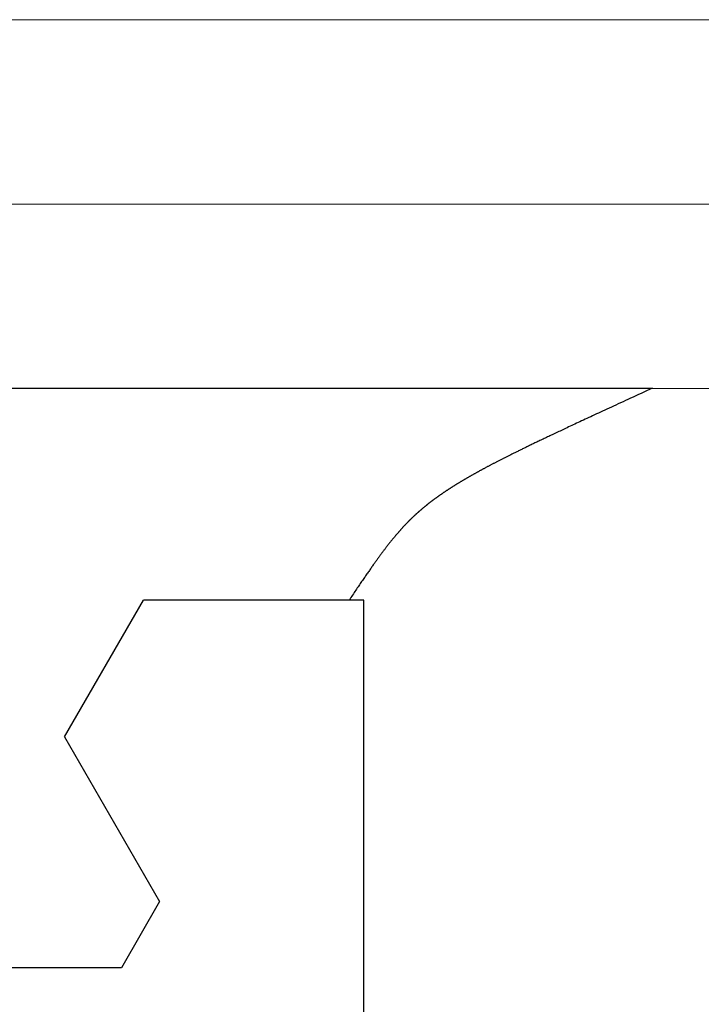
# Model space of a CAD drawing. Extents: x 0 to 60, y -1.2 to 81.5.
# Drawn here: x 45.1 to 45.3, y 21.9 to 22.2 of the extents above; entities that cross this region are included whole.
import ezdxf

# ---------------------------------------------------------------- set-up
doc = ezdxf.new("R2010")
doc.units = 0
doc.header["$MEASUREMENT"] = 0
doc.layers.get('0').update_dxf_attribs({"linetype": 'CONTINUOUS'})
doc.layers.add('GLASS', color=121, linetype='CONTINUOUS', lineweight=5)
doc.layers.add('OBJECT DETAIL', color=254, linetype='CONTINUOUS', lineweight=25)

# ---------------------------------------------------------------- blocks, each defined once
blk = doc.blocks.new('GLSTOP')
for p, q in [((-0.42111, -0.12513), (-0.77053, -0.12513)), ((-0.77053, -0.12513), (-0.76955, -0.12558)), ((-0.76955, -0.12558), (-0.76858, -0.12602)), ((-0.76858, -0.12602), (-0.76764, -0.12646)), ((-0.76764, -0.12646), (-0.7667, -0.12689)), ((-0.7667, -0.12689), (-0.76578, -0.12731)), ((-0.76578, -0.12731), (-0.76488, -0.12773)), ((-0.76488, -0.12773), (-0.76398, -0.12814)), ((-0.76398, -0.12814), (-0.76311, -0.12854)), ((-0.76311, -0.12854), (-0.76224, -0.12894)), ((-0.76224, -0.12894), (-0.7614, -0.12933)), ((-0.7614, -0.12933), (-0.76056, -0.12971)), ((-0.76056, -0.12971), (-0.75974, -0.13009)), ((-0.75974, -0.13009), (-0.75893, -0.13046)), ((-0.75893, -0.13046), (-0.75813, -0.13083)), ((-0.75813, -0.13083), (-0.75735, -0.13119)), ((-0.75735, -0.13119), (-0.75658, -0.13155)), ((-0.75658, -0.13155), (-0.75582, -0.1319)), ((-0.75582, -0.1319), (-0.75508, -0.13224)), ((-0.75508, -0.13224), (-0.75435, -0.13258)), ((-0.75435, -0.13258), (-0.75363, -0.13291)), ((-0.75363, -0.13291), (-0.75292, -0.13324)), ((-0.75292, -0.13324), (-0.75222, -0.13356)), ((-0.75222, -0.13356), (-0.75154, -0.13388)), ((-0.75154, -0.13388), (-0.75087, -0.13419)), ((-0.75087, -0.13419), (-0.75021, -0.1345)), ((-0.75021, -0.1345), (-0.74956, -0.1348)), ((-0.74956, -0.1348), (-0.74892, -0.1351)), ((-0.74892, -0.1351), (-0.74829, -0.13539)), ((-0.74829, -0.13539), (-0.74767, -0.13568)), ((-0.74767, -0.13568), (-0.74707, -0.13596)), ((-0.74707, -0.13596), (-0.74647, -0.13624)), ((-0.74647, -0.13624), (-0.74588, -0.13651)), ((-0.74588, -0.13651), (-0.74531, -0.13678)), ((-0.74531, -0.13678), (-0.74474, -0.13704)), ((-0.74474, -0.13704), (-0.74418, -0.1373)), ((-0.74418, -0.1373), (-0.74364, -0.13756)), ((-0.74364, -0.13756), (-0.7431, -0.13781)), ((-0.7431, -0.13781), (-0.74257, -0.13806)), ((-0.74257, -0.13806), (-0.74205, -0.1383)), ((-0.74205, -0.1383), (-0.74154, -0.13854)), ((-0.74154, -0.13854), (-0.74104, -0.13877)), ((-0.74104, -0.13877), (-0.74055, -0.139)), ((-0.74055, -0.139), (-0.74007, -0.13923)), ((-0.74007, -0.13923), (-0.73959, -0.13946)), ((-0.73959, -0.13946), (-0.73912, -0.13968)), ((-0.73912, -0.13968), (-0.73867, -0.13989)), ((-0.73867, -0.13989), (-0.73821, -0.1401)), ((-0.73821, -0.1401), (-0.73777, -0.14031)), ((-0.73777, -0.14031), (-0.73733, -0.14052)), ((-0.73733, -0.14052), (-0.73691, -0.14072)), ((-0.73691, -0.14072), (-0.73648, -0.14092)), ((-0.73648, -0.14092), (-0.73607, -0.14112)), ((-0.73607, -0.14112), (-0.73566, -0.14131)), ((-0.73566, -0.14131), (-0.73526, -0.1415)), ((-0.73526, -0.1415), (-0.73487, -0.14169)), ((-0.73487, -0.14169), (-0.73448, -0.14188)), ((-0.73448, -0.14188), (-0.7341, -0.14206)), ((-0.7341, -0.14206), (-0.73372, -0.14224)), ((-0.73372, -0.14224), (-0.73335, -0.14241)), ((-0.73335, -0.14241), (-0.73299, -0.14259)), ((-0.73299, -0.14259), (-0.73263, -0.14276)), ((-0.73263, -0.14276), (-0.73227, -0.14293)), ((-0.73227, -0.14293), (-0.73193, -0.14309)), ((-0.73193, -0.14309), (-0.73158, -0.14326)), ((-0.73158, -0.14326), (-0.73125, -0.14342)), ((-0.73125, -0.14342), (-0.73091, -0.14358)), ((-0.73091, -0.14358), (-0.73058, -0.14374)), ((-0.73058, -0.14374), (-0.73026, -0.1439)), ((-0.73026, -0.1439), (-0.72994, -0.14405)), ((-0.72994, -0.14405), (-0.72962, -0.1442)), ((-0.72962, -0.1442), (-0.72931, -0.14435)), ((-0.72931, -0.14435), (-0.729, -0.1445)), ((-0.729, -0.1445), (-0.7287, -0.14465)), ((-0.7287, -0.14465), (-0.7284, -0.1448)), ((-0.7284, -0.1448), (-0.7281, -0.14494)), ((-0.7281, -0.14494), (-0.72781, -0.14508)), ((-0.72781, -0.14508), (-0.72752, -0.14523)), ((-0.72752, -0.14523), (-0.72723, -0.14537)), ((-0.72723, -0.14537), (-0.72694, -0.14551)), ((-0.72694, -0.14551), (-0.72666, -0.14565)), ((-0.72666, -0.14565), (-0.72638, -0.14578)), ((-0.72638, -0.14578), (-0.7261, -0.14592)), ((-0.7261, -0.14592), (-0.72582, -0.14605)), ((-0.72582, -0.14605), (-0.72555, -0.14619)), ((-0.72555, -0.14619), (-0.72528, -0.14632)), ((-0.72528, -0.14632), (-0.72501, -0.14646)), ((-0.72501, -0.14646), (-0.72474, -0.14659)), ((-0.72474, -0.14659), (-0.72448, -0.14672)), ((-0.72448, -0.14672), (-0.72421, -0.14685)), ((-0.72421, -0.14685), (-0.72395, -0.14698)), ((-0.72395, -0.14698), (-0.7237, -0.1471)), ((-0.7237, -0.1471), (-0.72344, -0.14723)), ((-0.72344, -0.14723), (-0.72319, -0.14736)), ((-0.72319, -0.14736), (-0.72293, -0.14748)), ((-0.72293, -0.14748), (-0.72268, -0.14761)), ((-0.72268, -0.14761), (-0.72243, -0.14773)), ((-0.72243, -0.14773), (-0.72219, -0.14785)), ((-0.72219, -0.14785), (-0.72194, -0.14797)), ((-0.72194, -0.14797), (-0.7217, -0.1481)), ((-0.7217, -0.1481), (-0.72146, -0.14822)), ((-0.72146, -0.14822), (-0.72122, -0.14834)), ((-0.72122, -0.14834), (-0.72099, -0.14845)), ((-0.72099, -0.14845), (-0.72075, -0.14857)), ((-0.72075, -0.14857), (-0.72052, -0.14869)), ((-0.72052, -0.14869), (-0.72029, -0.14881)), ((-0.72029, -0.14881), (-0.72006, -0.14892)), ((-0.72006, -0.14892), (-0.71983, -0.14904)), ((-0.71983, -0.14904), (-0.71961, -0.14915)), ((-0.71961, -0.14915), (-0.71938, -0.14926)), ((-0.71938, -0.14926), (-0.71916, -0.14938)), ((-0.71916, -0.14938), (-0.71894, -0.14949)), ((-0.71894, -0.14949), (-0.71872, -0.1496)), ((-0.71872, -0.1496), (-0.71851, -0.14971)), ((-0.71851, -0.14971), (-0.71829, -0.14982)), ((-0.71829, -0.14982), (-0.71808, -0.14993)), ((-0.71808, -0.14993), (-0.71786, -0.15004)), ((-0.71786, -0.15004), (-0.71765, -0.15015)), ((-0.71765, -0.15015), (-0.71744, -0.15025)), ((-0.71744, -0.15025), (-0.71724, -0.15036)), ((-0.71724, -0.15036), (-0.71703, -0.15047)), ((-0.71703, -0.15047), (-0.71683, -0.15057)), ((-0.71683, -0.15057), (-0.71662, -0.15068)), ((-0.71662, -0.15068), (-0.71642, -0.15078)), ((-0.71642, -0.15078), (-0.71622, -0.15089)), ((-0.71622, -0.15089), (-0.71602, -0.15099)), ((-0.71602, -0.15099), (-0.71582, -0.1511)), ((-0.71582, -0.1511), (-0.71563, -0.1512)), ((-0.71563, -0.1512), (-0.71543, -0.1513)), ((-0.71543, -0.1513), (-0.71524, -0.1514)), ((-0.71524, -0.1514), (-0.71505, -0.1515)), ((-0.71505, -0.1515), (-0.71486, -0.1516)), ((-0.71486, -0.1516), (-0.71467, -0.1517)), ((-0.71467, -0.1517), (-0.71448, -0.1518)), ((-0.71448, -0.1518), (-0.71429, -0.1519)), ((-0.71429, -0.1519), (-0.71411, -0.152)), ((-0.71411, -0.152), (-0.71392, -0.1521)), ((-0.71392, -0.1521), (-0.71374, -0.1522)), ((-0.71374, -0.1522), (-0.71355, -0.1523)), ((-0.71355, -0.1523), (-0.71337, -0.15239)), ((-0.71337, -0.15239), (-0.71319, -0.15249)), ((-0.71319, -0.15249), (-0.71301, -0.15259)), ((-0.71301, -0.15259), (-0.71283, -0.15268)), ((-0.71283, -0.15268), (-0.71266, -0.15278)), ((-0.71266, -0.15278), (-0.71248, -0.15288)), ((-0.71248, -0.15288), (-0.7123, -0.15297)), ((-0.7123, -0.15297), (-0.71213, -0.15307)), ((-0.71213, -0.15307), (-0.71195, -0.15316)), ((-0.71195, -0.15316), (-0.71178, -0.15326)), ((-0.71178, -0.15326), (-0.71161, -0.15335)), ((-0.71161, -0.15335), (-0.71144, -0.15344)), ((-0.71144, -0.15344), (-0.71127, -0.15354)), ((-0.71127, -0.15354), (-0.7111, -0.15363)), ((-0.7111, -0.15363), (-0.71093, -0.15372)), ((-0.71093, -0.15372), (-0.71076, -0.15382)), ((-0.71076, -0.15382), (-0.71059, -0.15391)), ((-0.71059, -0.15391), (-0.71043, -0.154)), ((-0.71043, -0.154), (-0.71026, -0.1541)), ((-0.71026, -0.1541), (-0.71009, -0.15419)), ((-0.71009, -0.15419), (-0.70993, -0.15428)), ((-0.70993, -0.15428), (-0.70977, -0.15437)), ((-0.70977, -0.15437), (-0.7096, -0.15446)), ((-0.7096, -0.15446), (-0.70944, -0.15456)), ((-0.70944, -0.15456), (-0.70928, -0.15465)), ((-0.70928, -0.15465), (-0.70912, -0.15474)), ((-0.70912, -0.15474), (-0.70895, -0.15483)), ((-0.70895, -0.15483), (-0.70879, -0.15492)), ((-0.70879, -0.15492), (-0.70863, -0.15501)), ((-0.70863, -0.15501), (-0.70847, -0.1551)), ((-0.70847, -0.1551), (-0.70832, -0.15519)), ((-0.70832, -0.15519), (-0.70816, -0.15528)), ((-0.70816, -0.15528), (-0.708, -0.15537)), ((-0.708, -0.15537), (-0.70784, -0.15547)), ((-0.70784, -0.15547), (-0.70769, -0.15556)), ((-0.70769, -0.15556), (-0.70753, -0.15565)), ((-0.70753, -0.15565), (-0.70738, -0.15574)), ((-0.70738, -0.15574), (-0.70722, -0.15583)), ((-0.70722, -0.15583), (-0.70707, -0.15592)), ((-0.70707, -0.15592), (-0.70691, -0.15601)), ((-0.70691, -0.15601), (-0.70676, -0.1561)), ((-0.70676, -0.1561), (-0.70661, -0.15618)), ((-0.70661, -0.15618), (-0.70646, -0.15627)), ((-0.70646, -0.15627), (-0.7063, -0.15636)), ((-0.7063, -0.15636), (-0.70615, -0.15645)), ((-0.70615, -0.15645), (-0.706, -0.15654)), ((-0.706, -0.15654), (-0.70585, -0.15663)), ((-0.70585, -0.15663), (-0.7057, -0.15672)), ((-0.7057, -0.15672), (-0.70555, -0.15681)), ((-0.70555, -0.15681), (-0.70541, -0.1569)), ((-0.70541, -0.1569), (-0.70526, -0.15699)), ((-0.70526, -0.15699), (-0.70511, -0.15707)), ((-0.70511, -0.15707), (-0.70497, -0.15716)), ((-0.70497, -0.15716), (-0.70482, -0.15725)), ((-0.70482, -0.15725), (-0.70467, -0.15734)), ((-0.70467, -0.15734), (-0.70453, -0.15743)), ((-0.70453, -0.15743), (-0.70438, -0.15752)), ((-0.70438, -0.15752), (-0.70424, -0.1576)), ((-0.70424, -0.1576), (-0.7041, -0.15769)), ((-0.7041, -0.15769), (-0.70395, -0.15778)), ((-0.70395, -0.15778), (-0.70381, -0.15787)), ((-0.70381, -0.15787), (-0.70367, -0.15796)), ((-0.70367, -0.15796), (-0.70353, -0.15804)), ((-0.70353, -0.15804), (-0.70339, -0.15813)), ((-0.70339, -0.15813), (-0.70325, -0.15822)), ((-0.70325, -0.15822), (-0.70311, -0.15831)), ((-0.70311, -0.15831), (-0.70297, -0.15839)), ((-0.70297, -0.15839), (-0.70283, -0.15848)), ((-0.70283, -0.15848), (-0.70269, -0.15857)), ((-0.70269, -0.15857), (-0.70255, -0.15866)), ((-0.70255, -0.15866), (-0.70241, -0.15874)), ((-0.70241, -0.15874), (-0.70228, -0.15883)), ((-0.70228, -0.15883), (-0.70214, -0.15892)), ((-0.70214, -0.15892), (-0.702, -0.159)), ((-0.702, -0.159), (-0.70187, -0.15909)), ((-0.70187, -0.15909), (-0.70173, -0.15918)), ((-0.70173, -0.15918), (-0.7016, -0.15926)), ((-0.7016, -0.15926), (-0.70146, -0.15935)), ((-0.70146, -0.15935), (-0.70133, -0.15944)), ((-0.70133, -0.15944), (-0.7012, -0.15953)), ((-0.7012, -0.15953), (-0.70107, -0.15961)), ((-0.70107, -0.15961), (-0.70093, -0.1597)), ((-0.70093, -0.1597), (-0.7008, -0.15979)), ((-0.7008, -0.15979), (-0.70067, -0.15987)), ((-0.70067, -0.15987), (-0.70054, -0.15996)), ((-0.70054, -0.15996), (-0.70041, -0.16004)), ((-0.70041, -0.16004), (-0.70028, -0.16013)), ((-0.70028, -0.16013), (-0.70015, -0.16022)), ((-0.70015, -0.16022), (-0.70002, -0.1603)), ((-0.70002, -0.1603), (-0.69989, -0.16039)), ((-0.69989, -0.16039), (-0.69976, -0.16048)), ((-0.69976, -0.16048), (-0.69963, -0.16056)), ((-0.69963, -0.16056), (-0.69951, -0.16065)), ((-0.69951, -0.16065), (-0.69938, -0.16074)), ((-0.69938, -0.16074), (-0.69925, -0.16082)), ((-0.69925, -0.16082), (-0.69913, -0.16091)), ((-0.69913, -0.16091), (-0.699, -0.161)), ((-0.699, -0.161), (-0.69888, -0.16108)), ((-0.69888, -0.16108), (-0.69875, -0.16117)), ((-0.69875, -0.16117), (-0.69863, -0.16125)), ((-0.69863, -0.16125), (-0.6985, -0.16134)), ((-0.6985, -0.16134), (-0.69838, -0.16143)), ((-0.69838, -0.16143), (-0.69826, -0.16151)), ((-0.69826, -0.16151), (-0.69813, -0.1616)), ((-0.69813, -0.1616), (-0.69801, -0.16168)), ((-0.69801, -0.16168), (-0.69789, -0.16177)), ((-0.69789, -0.16177), (-0.69777, -0.16186)), ((-0.69777, -0.16186), (-0.69765, -0.16194)), ((-0.69765, -0.16194), (-0.69753, -0.16203)), ((-0.69753, -0.16203), (-0.69741, -0.16212)), ((-0.69741, -0.16212), (-0.69729, -0.1622)), ((-0.69729, -0.1622), (-0.69717, -0.16229)), ((-0.69717, -0.16229), (-0.69705, -0.16237)), ((-0.69705, -0.16237), (-0.69693, -0.16246)), ((-0.69693, -0.16246), (-0.69681, -0.16255)), ((-0.69681, -0.16255), (-0.69669, -0.16263)), ((-0.69669, -0.16263), (-0.69657, -0.16272)), ((-0.69657, -0.16272), (-0.69646, -0.16281)), ((-0.69646, -0.16281), (-0.69634, -0.16289)), ((-0.69634, -0.16289), (-0.69622, -0.16298)), ((-0.69622, -0.16298), (-0.69611, -0.16307)), ((-0.69611, -0.16307), (-0.69599, -0.16315)), ((-0.69599, -0.16315), (-0.69588, -0.16324)), ((-0.69588, -0.16324), (-0.69576, -0.16332)), ((-0.69576, -0.16332), (-0.69565, -0.16341)), ((-0.69565, -0.16341), (-0.69553, -0.1635)), ((-0.69553, -0.1635), (-0.69542, -0.16358)), ((-0.69542, -0.16358), (-0.6953, -0.16367)), ((-0.6953, -0.16367), (-0.69519, -0.16376)), ((-0.69519, -0.16376), (-0.69508, -0.16384)), ((-0.69508, -0.16384), (-0.69496, -0.16393)), ((-0.69496, -0.16393), (-0.69485, -0.16402)), ((-0.69485, -0.16402), (-0.69474, -0.1641)), ((-0.69474, -0.1641), (-0.69463, -0.16419)), ((-0.69463, -0.16419), (-0.69452, -0.16428)), ((-0.69452, -0.16428), (-0.69441, -0.16437)), ((-0.69441, -0.16437), (-0.6943, -0.16445)), ((-0.6943, -0.16445), (-0.69419, -0.16454)), ((-0.69419, -0.16454), (-0.69408, -0.16463)), ((-0.69408, -0.16463), (-0.69397, -0.16471)), ((-0.69397, -0.16471), (-0.69386, -0.1648)), ((-0.69386, -0.1648), (-0.69375, -0.16489)), ((-0.69375, -0.16489), (-0.69364, -0.16498)), ((-0.69364, -0.16498), (-0.69353, -0.16506)), ((-0.69353, -0.16506), (-0.69342, -0.16515)), ((-0.69342, -0.16515), (-0.69331, -0.16524)), ((-0.69331, -0.16524), (-0.69321, -0.16533)), ((-0.69321, -0.16533), (-0.6931, -0.16541)), ((-0.6931, -0.16541), (-0.69299, -0.1655)), ((-0.69299, -0.1655), (-0.69289, -0.16559)), ((-0.69289, -0.16559), (-0.69278, -0.16568)), ((-0.69278, -0.16568), (-0.69267, -0.16576)), ((-0.69267, -0.16576), (-0.69257, -0.16585)), ((-0.69257, -0.16585), (-0.69246, -0.16594)), ((-0.69246, -0.16594), (-0.69236, -0.16603)), ((-0.69236, -0.16603), (-0.69225, -0.16612)), ((-0.69225, -0.16612), (-0.69215, -0.16621)), ((-0.69215, -0.16621), (-0.69204, -0.16629)), ((-0.69204, -0.16629), (-0.69194, -0.16638)), ((-0.69194, -0.16638), (-0.69184, -0.16647)), ((-0.69184, -0.16647), (-0.69173, -0.16656)), ((-0.69173, -0.16656), (-0.69163, -0.16665)), ((-0.69163, -0.16665), (-0.69153, -0.16674)), ((-0.69153, -0.16674), (-0.69142, -0.16683)), ((-0.69142, -0.16683), (-0.69132, -0.16692)), ((-0.69132, -0.16692), (-0.69122, -0.16701)), ((-0.69122, -0.16701), (-0.69112, -0.16709)), ((-0.69112, -0.16709), (-0.69102, -0.16718)), ((-0.69102, -0.16718), (-0.69092, -0.16727)), ((-0.69092, -0.16727), (-0.69081, -0.16736)), ((-0.69081, -0.16736), (-0.69071, -0.16745)), ((-0.69071, -0.16745), (-0.69061, -0.16754)), ((-0.69061, -0.16754), (-0.69051, -0.16763)), ((-0.69051, -0.16763), (-0.69041, -0.16772)), ((-0.69041, -0.16772), (-0.69031, -0.16781)), ((-0.69031, -0.16781), (-0.69021, -0.1679)), ((-0.69021, -0.1679), (-0.69011, -0.16799)), ((-0.69011, -0.16799), (-0.69001, -0.16808)), ((-0.69001, -0.16808), (-0.68992, -0.16817)), ((-0.68992, -0.16817), (-0.68982, -0.16827)), ((-0.68982, -0.16827), (-0.68972, -0.16836)), ((-0.68972, -0.16836), (-0.68962, -0.16845)), ((-0.68962, -0.16845), (-0.68952, -0.16854)), ((-0.68952, -0.16854), (-0.68942, -0.16863)), ((-0.68942, -0.16863), (-0.68933, -0.16872)), ((-0.68933, -0.16872), (-0.68923, -0.16881)), ((-0.68923, -0.16881), (-0.68913, -0.1689)), ((-0.68913, -0.1689), (-0.68904, -0.169)), ((-0.68904, -0.169), (-0.68894, -0.16909)), ((-0.68894, -0.16909), (-0.68884, -0.16918)), ((-0.68884, -0.16918), (-0.68874, -0.16927)), ((-0.68874, -0.16927), (-0.68865, -0.16937)), ((-0.68865, -0.16937), (-0.68855, -0.16946)), ((-0.68855, -0.16946), (-0.68846, -0.16955)), ((-0.68846, -0.16955), (-0.68836, -0.16965)), ((-0.68836, -0.16965), (-0.68826, -0.16974)), ((-0.68826, -0.16974), (-0.68817, -0.16983)), ((-0.68817, -0.16983), (-0.68807, -0.16993)), ((-0.68807, -0.16993), (-0.68798, -0.17002)), ((-0.68798, -0.17002), (-0.68788, -0.17012)), ((-0.68788, -0.17012), (-0.68779, -0.17021)), ((-0.68779, -0.17021), (-0.68769, -0.17031)), ((-0.68769, -0.17031), (-0.68759, -0.1704)), ((-0.68759, -0.1704), (-0.6875, -0.1705)), ((-0.6875, -0.1705), (-0.6874, -0.1706)), ((-0.6874, -0.1706), (-0.68731, -0.17069)), ((-0.68731, -0.17069), (-0.68721, -0.17079)), ((-0.68721, -0.17079), (-0.68712, -0.17089)), ((-0.68712, -0.17089), (-0.68702, -0.17099)), ((-0.68702, -0.17099), (-0.68693, -0.17109)), ((-0.68693, -0.17109), (-0.68683, -0.17119)), ((-0.68683, -0.17119), (-0.68674, -0.17128)), ((-0.68674, -0.17128), (-0.68664, -0.17138)), ((-0.68664, -0.17138), (-0.68654, -0.17149)), ((-0.68654, -0.17149), (-0.68645, -0.17159)), ((-0.68645, -0.17159), (-0.68635, -0.17169)), ((-0.68635, -0.17169), (-0.68626, -0.17179)), ((-0.68626, -0.17179), (-0.68616, -0.17189)), ((-0.68616, -0.17189), (-0.68606, -0.17199)), ((-0.68606, -0.17199), (-0.68597, -0.1721)), ((-0.68597, -0.1721), (-0.68587, -0.1722)), ((-0.68587, -0.1722), (-0.68578, -0.17231)), ((-0.68578, -0.17231), (-0.68568, -0.17241)), ((-0.68568, -0.17241), (-0.68558, -0.17252)), ((-0.68558, -0.17252), (-0.68548, -0.17262)), ((-0.68548, -0.17262), (-0.68539, -0.17273)), ((-0.68539, -0.17273), (-0.68529, -0.17284)), ((-0.68529, -0.17284), (-0.68519, -0.17295)), ((-0.68519, -0.17295), (-0.6851, -0.17305)), ((-0.6851, -0.17305), (-0.685, -0.17316)), ((-0.685, -0.17316), (-0.6849, -0.17327)), ((-0.6849, -0.17327), (-0.6848, -0.17338)), ((-0.6848, -0.17338), (-0.6847, -0.17349)), ((-0.6847, -0.17349), (-0.6846, -0.17361)), ((-0.6846, -0.17361), (-0.6845, -0.17372)), ((-0.6845, -0.17372), (-0.68441, -0.17383)), ((-0.68441, -0.17383), (-0.68431, -0.17395)), ((-0.68431, -0.17395), (-0.68421, -0.17406)), ((-0.68421, -0.17406), (-0.68411, -0.17418)), ((-0.68411, -0.17418), (-0.684, -0.17429)), ((-0.684, -0.17429), (-0.6839, -0.17441)), ((-0.6839, -0.17441), (-0.6838, -0.17453)), ((-0.6838, -0.17453), (-0.6837, -0.17465)), ((-0.6837, -0.17465), (-0.6836, -0.17477)), ((-0.6836, -0.17477), (-0.6835, -0.17489)), ((-0.6835, -0.17489), (-0.6834, -0.17501)), ((-0.6834, -0.17501), (-0.68329, -0.17513)), ((-0.68329, -0.17513), (-0.68319, -0.17525)), ((-0.68319, -0.17525), (-0.68309, -0.17537)), ((-0.68309, -0.17537), (-0.68298, -0.1755)), ((-0.68298, -0.1755), (-0.68288, -0.17562)), ((-0.68288, -0.17562), (-0.68277, -0.17575)), ((-0.68277, -0.17575), (-0.68267, -0.17588)), ((-0.68267, -0.17588), (-0.68256, -0.176)), ((-0.68256, -0.176), (-0.68246, -0.17613)), ((-0.68246, -0.17613), (-0.68235, -0.17626)), ((-0.68235, -0.17626), (-0.68224, -0.17639)), ((-0.68224, -0.17639), (-0.68213, -0.17652)), ((-0.68213, -0.17652), (-0.68203, -0.17666)), ((-0.68203, -0.17666), (-0.68192, -0.17679)), ((-0.68192, -0.17679), (-0.68181, -0.17692)), ((-0.68181, -0.17692), (-0.6817, -0.17706)), ((-0.6817, -0.17706), (-0.68159, -0.17719)), ((-0.68159, -0.17719), (-0.68148, -0.17733)), ((-0.68148, -0.17733), (-0.68137, -0.17747)), ((-0.68137, -0.17747), (-0.68126, -0.17761)), ((-0.68126, -0.17761), (-0.68115, -0.17775)), ((-0.68115, -0.17775), (-0.68103, -0.17789)), ((-0.68103, -0.17789), (-0.68092, -0.17804)), ((-0.68092, -0.17804), (-0.6808, -0.17818)), ((-0.6808, -0.17818), (-0.68069, -0.17833)), ((-0.68069, -0.17833), (-0.68057, -0.17848)), ((-0.68057, -0.17848), (-0.68045, -0.17863)), ((-0.68045, -0.17863), (-0.68034, -0.17878)), ((-0.68034, -0.17878), (-0.68022, -0.17893)), ((-0.68022, -0.17893), (-0.6801, -0.17909)), ((-0.6801, -0.17909), (-0.67997, -0.17924)), ((-0.67997, -0.17924), (-0.67985, -0.1794)), ((-0.67985, -0.1794), (-0.67973, -0.17957)), ((-0.67973, -0.17957), (-0.6796, -0.17973)), ((-0.6796, -0.17973), (-0.67947, -0.1799)), ((-0.67947, -0.1799), (-0.67935, -0.18007)), ((-0.67935, -0.18007), (-0.67922, -0.18024)), ((-0.67922, -0.18024), (-0.67908, -0.18041)), ((-0.67908, -0.18041), (-0.67895, -0.18059)), ((-0.67895, -0.18059), (-0.67882, -0.18076)), ((-0.67882, -0.18076), (-0.67868, -0.18095)), ((-0.67868, -0.18095), (-0.67854, -0.18113)), ((-0.67854, -0.18113), (-0.6784, -0.18132)), ((-0.6784, -0.18132), (-0.67826, -0.18151)), ((-0.67826, -0.18151), (-0.67812, -0.1817)), ((-0.67812, -0.1817), (-0.67798, -0.1819)), ((-0.67798, -0.1819), (-0.67783, -0.1821)), ((-0.67783, -0.1821), (-0.67768, -0.1823)), ((-0.67768, -0.1823), (-0.67753, -0.1825)), ((-0.67753, -0.1825), (-0.67738, -0.18271)), ((-0.67738, -0.18271), (-0.67722, -0.18293)), ((-0.67722, -0.18293), (-0.67707, -0.18314)), ((-0.67707, -0.18314), (-0.67691, -0.18336)), ((-0.67691, -0.18336), (-0.67675, -0.18358)), ((-0.67675, -0.18358), (-0.67658, -0.18381)), ((-0.67658, -0.18381), (-0.67642, -0.18404)), ((-0.67642, -0.18404), (-0.67625, -0.18428)), ((-0.67625, -0.18428), (-0.67608, -0.18451)), ((-0.67608, -0.18451), (-0.67591, -0.18476)), ((-0.67591, -0.18476), (-0.67573, -0.185)), ((-0.67573, -0.185), (-0.67555, -0.18525)), ((-0.67555, -0.18525), (-0.67537, -0.18551)), ((-0.67537, -0.18551), (-0.67519, -0.18577)), ((-0.67519, -0.18577), (-0.67501, -0.18603)), ((-0.67501, -0.18603), (-0.67482, -0.1863)), ((-0.67482, -0.1863), (-0.67463, -0.18657)), ((-0.67463, -0.18657), (-0.67443, -0.18685)), ((-0.67443, -0.18685), (-0.67424, -0.18713)), ((-0.67424, -0.18713), (-0.67404, -0.18742)), ((-0.67404, -0.18742), (-0.67383, -0.18771)), ((-0.67383, -0.18771), (-0.67363, -0.188)), ((-0.67363, -0.188), (-0.67342, -0.18831)), ((-0.67342, -0.18831), (-0.67321, -0.18861)), ((-0.67321, -0.18861), (-0.67299, -0.18892)), ((-0.67299, -0.18892), (-0.67277, -0.18924)), ((-0.67277, -0.18924), (-0.67255, -0.18956)), ((-0.67255, -0.18956), (-0.67233, -0.18989)), ((-0.67233, -0.18989), (-0.6721, -0.19022)), ((-0.6721, -0.19022), (-0.67187, -0.19056)), ((-0.67187, -0.19056), (-0.67163, -0.1909)), ((-0.67163, -0.1909), (-0.6714, -0.19125)), ((-0.6714, -0.19125), (-0.67115, -0.1916)), ((-0.67115, -0.1916), (-0.67091, -0.19196)), ((-0.67091, -0.19196), (-0.67066, -0.19233)), ((-0.67066, -0.19233), (-0.67041, -0.1927)), ((-0.67041, -0.1927), (-0.67015, -0.19308)), ((-0.67015, -0.19308), (-0.66989, -0.19346)), ((-0.66989, -0.19346), (-0.66963, -0.19385)), ((-0.66963, -0.19385), (-0.66936, -0.19425)), ((-0.66936, -0.19425), (-0.66909, -0.19465)), ((-0.67238, -0.77852), (-0.67238, -0.19717)), ((-0.67238, -0.19717), (-0.61538, -0.19717)), ((-0.66909, -0.19465), (-0.66882, -0.19506)), ((-0.66882, -0.19506), (-0.66854, -0.19547)), ((-0.66854, -0.19547), (-0.66825, -0.19589)), ((-0.66825, -0.19589), (-0.66797, -0.19632)), ((-0.66797, -0.19632), (-0.66768, -0.19675)), ((-0.66768, -0.19675), (-0.66738, -0.1972)), ((-0.66738, -0.1972), (-0.59737, -0.1972)), ((-0.57052, -0.24372), (-0.59738, -0.1972)), ((-0.57052, -0.24372), (-0.60286, -0.29976)), ((-0.60286, -0.29976), (-0.58988, -0.32227)), ((-0.58987, -0.32227), (-0.40208, -0.32227))]:
    blk.add_line(p, q)

msp = doc.modelspace()

# ---------------------------------------------------------------- linework, layer by layer
at = {"layer": 'GLASS'}
for p, q in [((47.493127, 22.195492), (44.972109, 22.195492)), ((47.618218, 22.132758), (44.972109, 22.132758)), ((47.743309, 22.070023), (45.008153, 22.070023))]:
    msp.add_line(p, q, dxfattribs=at)

# ---------------------------------------------------------------- block references
at = {"layer": 'OBJECT DETAIL', "extrusion": (0, 0, -1), "zscale": -1}
msp.add_blockref('GLSTOP', (-44.554754, 22.195232), dxfattribs=at)

doc.saveas('drawing.dxf')
